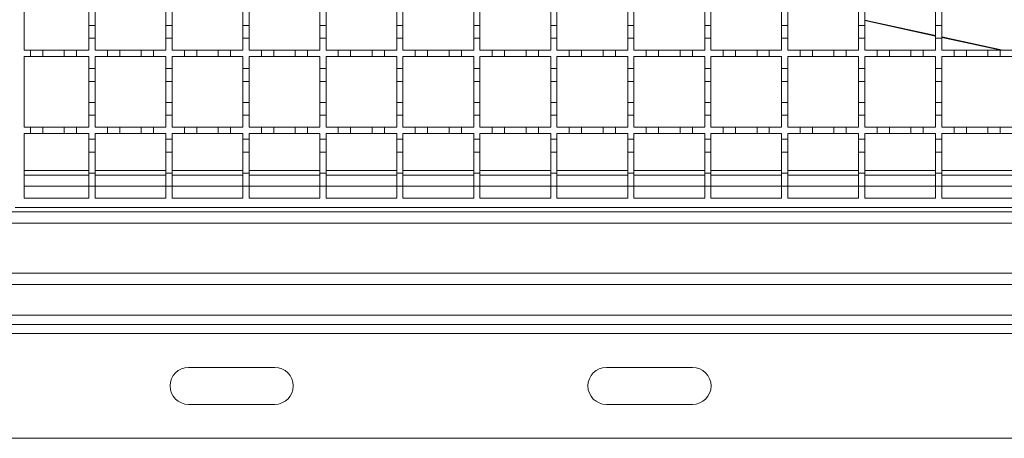
# Model space of a CAD drawing. Units: millimetres. Extents: x 406 to 1877, y 156 to 1321.
# Drawn here: x 1071 to 1390, y 780 to 916 of the extents above; entities that cross this region are included whole.
import ezdxf

# ---------------------------------------------------------------- set-up
doc = ezdxf.new("R2010")
doc.units = ezdxf.units.MM
doc.header["$LTSCALE"] = 7
doc.linetypes.add('SLD-Durchgehend', pattern=[0])

msp = doc.modelspace()

# ---------------------------------------------------------------- linework, layer by layer
at = {"color": 7, "linetype": 'SLD-Durchgehend', "lineweight": 18}
for p, q in [((1072.11, 906.04), (1072.11, 929.04)), ((1093.11, 920.94), (1093.11, 914.14)), ((1095.11, 914.14), (1095.11, 920.94)), ((1118.11, 920.94), (1118.11, 914.14)), ((1120.11, 914.14), (1120.11, 920.94)), ((1143.11, 920.94), (1143.11, 914.14)), ((1145.11, 914.14), (1145.11, 920.94)), ((1168.11, 920.94), (1168.11, 914.14)), ((1170.11, 914.14), (1170.11, 920.94)), ((1193.11, 920.94), (1193.11, 914.14)), ((1195.11, 914.14), (1195.11, 920.94)), ((1218.11, 920.94), (1218.11, 914.14)), ((1220.11, 914.14), (1220.11, 920.94)), ((1243.11, 920.94), (1243.11, 914.14)), ((1245.11, 914.14), (1245.11, 920.94)), ((1268.11, 920.94), (1268.11, 914.14)), ((1270.11, 914.14), (1270.11, 920.94)), ((1293.11, 920.94), (1293.11, 914.14)), ((1295.11, 914.14), (1295.11, 920.94)), ((1318.11, 920.94), (1318.11, 914.14)), ((1320.11, 914.14), (1320.11, 920.94)), ((1343.11, 920.94), (1343.11, 914.14)), ((1345.11, 914.14), (1345.11, 920.94)), ((1368.11, 920.94), (1368.11, 914.14)), ((1370.11, 914.14), (1370.11, 920.94)), ((1093.11, 909.94), (1093.11, 914.14)), ((1093.11, 914.14), (1095.11, 914.14)), ((1095.11, 914.14), (1095.11, 909.94)), ((1118.11, 909.94), (1118.11, 914.14)), ((1118.11, 914.14), (1120.11, 914.14)), ((1120.11, 914.14), (1120.11, 909.94)), ((1143.11, 909.94), (1143.11, 914.14)), ((1143.11, 914.14), (1145.11, 914.14)), ((1145.11, 914.14), (1145.11, 909.94)), ((1168.11, 909.94), (1168.11, 914.14)), ((1168.11, 914.14), (1170.11, 914.14)), ((1170.11, 914.14), (1170.11, 909.94)), ((1193.11, 909.94), (1193.11, 914.14)), ((1193.11, 914.14), (1195.11, 914.14)), ((1195.11, 914.14), (1195.11, 909.94)), ((1218.11, 909.94), (1218.11, 914.14)), ((1218.11, 914.14), (1220.11, 914.14)), ((1220.11, 914.14), (1220.11, 909.94)), ((1243.11, 909.94), (1243.11, 914.14)), ((1243.11, 914.14), (1245.11, 914.14)), ((1245.11, 914.14), (1245.11, 909.94)), ((1268.11, 909.94), (1268.11, 914.14)), ((1268.11, 914.14), (1270.11, 914.14)), ((1270.11, 914.14), (1270.11, 909.94)), ((1293.11, 909.94), (1293.11, 914.14)), ((1293.11, 914.14), (1295.11, 914.14)), ((1295.11, 914.14), (1295.11, 909.94)), ((1318.11, 909.94), (1318.11, 914.14)), ((1318.11, 914.14), (1320.11, 914.14)), ((1320.11, 914.14), (1320.11, 909.94)), ((1343.11, 909.94), (1343.11, 914.14)), ((1343.11, 914.14), (1345.11, 914.14)), ((1345.11, 914.14), (1345.11, 909.94)), ((1368.11, 909.94), (1368.11, 914.14)), ((1368.11, 914.14), (1370.11, 914.14)), ((1370.11, 914.14), (1370.11, 909.94)), ((1093.11, 909.94), (1093.11, 906.04)), ((1095.11, 909.94), (1093.11, 909.94)), ((1095.11, 906.04), (1095.11, 909.94)), ((1118.11, 909.94), (1118.11, 906.04)), ((1120.11, 909.94), (1118.11, 909.94)), ((1120.11, 906.04), (1120.11, 909.94)), ((1143.11, 909.94), (1143.11, 906.04)), ((1145.11, 909.94), (1143.11, 909.94)), ((1145.11, 906.04), (1145.11, 909.94)), ((1168.11, 909.94), (1168.11, 906.04)), ((1170.11, 909.94), (1168.11, 909.94)), ((1170.11, 906.04), (1170.11, 909.94)), ((1193.11, 909.94), (1193.11, 906.04)), ((1195.11, 909.94), (1193.11, 909.94)), ((1195.11, 906.04), (1195.11, 909.94)), ((1218.11, 909.94), (1218.11, 906.04)), ((1220.11, 909.94), (1218.11, 909.94)), ((1220.11, 906.04), (1220.11, 909.94)), ((1243.11, 909.94), (1243.11, 906.04)), ((1245.11, 909.94), (1243.11, 909.94)), ((1245.11, 906.04), (1245.11, 909.94)), ((1268.11, 909.94), (1268.11, 906.04)), ((1270.11, 909.94), (1268.11, 909.94)), ((1270.11, 906.04), (1270.11, 909.94)), ((1293.11, 909.94), (1293.11, 906.04)), ((1295.11, 909.94), (1293.11, 909.94)), ((1295.11, 906.04), (1295.11, 909.94)), ((1318.11, 909.94), (1318.11, 906.04)), ((1320.11, 909.94), (1318.11, 909.94)), ((1320.11, 906.04), (1320.11, 909.94)), ((1343.11, 909.94), (1343.11, 906.04)), ((1345.11, 909.94), (1343.11, 909.94)), ((1345.11, 906.04), (1345.11, 909.94)), ((1368.11, 909.94), (1368.11, 906.04)), ((1370.11, 909.94), (1368.11, 909.94)), ((1370.11, 906.04), (1370.11, 909.94)), ((1072.11, 906.04), (1074.11, 906.04)), ((1074.11, 904.04), (1074.11, 906.04)), ((1074.11, 906.04), (1078.11, 906.04)), ((1078.11, 906.04), (1078.11, 904.04)), ((1078.11, 906.04), (1085.11, 906.04)), ((1085.11, 904.04), (1085.11, 906.04)), ((1085.11, 906.04), (1089.11, 906.04)), ((1089.11, 906.04), (1089.11, 904.04)), ((1089.11, 906.04), (1093.11, 906.04)), ((1095.11, 906.04), (1099.11, 906.04)), ((1099.11, 904.04), (1099.11, 906.04)), ((1099.11, 906.04), (1103.11, 906.04)), ((1103.11, 906.04), (1103.11, 904.04)), ((1103.11, 906.04), (1110.11, 906.04)), ((1110.11, 904.04), (1110.11, 906.04)), ((1110.11, 906.04), (1114.11, 906.04)), ((1114.11, 906.04), (1114.11, 904.04)), ((1114.11, 906.04), (1118.11, 906.04)), ((1120.11, 906.04), (1124.11, 906.04)), ((1124.11, 904.04), (1124.11, 906.04)), ((1124.11, 906.04), (1128.11, 906.04)), ((1128.11, 906.04), (1128.11, 904.04)), ((1128.11, 906.04), (1135.11, 906.04)), ((1135.11, 904.04), (1135.11, 906.04)), ((1135.11, 906.04), (1139.11, 906.04)), ((1139.11, 906.04), (1139.11, 904.04)), ((1139.11, 906.04), (1143.11, 906.04)), ((1145.11, 906.04), (1149.11, 906.04)), ((1149.11, 904.04), (1149.11, 906.04)), ((1149.11, 906.04), (1153.11, 906.04)), ((1153.11, 906.04), (1153.11, 904.04)), ((1153.11, 906.04), (1160.11, 906.04)), ((1160.11, 904.04), (1160.11, 906.04)), ((1160.11, 906.04), (1164.11, 906.04)), ((1164.11, 906.04), (1164.11, 904.04)), ((1164.11, 906.04), (1168.11, 906.04)), ((1170.11, 906.04), (1174.11, 906.04)), ((1174.11, 904.04), (1174.11, 906.04)), ((1174.11, 906.04), (1178.11, 906.04)), ((1178.11, 906.04), (1178.11, 904.04)), ((1178.11, 906.04), (1185.11, 906.04)), ((1185.11, 904.04), (1185.11, 906.04)), ((1185.11, 906.04), (1189.11, 906.04)), ((1189.11, 906.04), (1189.11, 904.04)), ((1189.11, 906.04), (1193.11, 906.04)), ((1195.11, 906.04), (1199.11, 906.04)), ((1199.11, 904.04), (1199.11, 906.04)), ((1199.11, 906.04), (1203.11, 906.04)), ((1203.11, 906.04), (1203.11, 904.04)), ((1203.11, 906.04), (1210.11, 906.04)), ((1210.11, 904.04), (1210.11, 906.04)), ((1210.11, 906.04), (1214.11, 906.04)), ((1214.11, 906.04), (1214.11, 904.04)), ((1214.11, 906.04), (1218.11, 906.04)), ((1220.11, 906.04), (1224.11, 906.04)), ((1224.11, 904.04), (1224.11, 906.04)), ((1224.11, 906.04), (1228.11, 906.04)), ((1228.11, 906.04), (1228.11, 904.04)), ((1228.11, 906.04), (1235.11, 906.04)), ((1235.11, 904.04), (1235.11, 906.04)), ((1235.11, 906.04), (1239.11, 906.04)), ((1239.11, 906.04), (1239.11, 904.04)), ((1239.11, 906.04), (1243.11, 906.04)), ((1245.11, 906.04), (1249.11, 906.04)), ((1249.11, 904.04), (1249.11, 906.04)), ((1249.11, 906.04), (1253.11, 906.04)), ((1253.11, 906.04), (1253.11, 904.04)), ((1253.11, 906.04), (1260.11, 906.04)), ((1260.11, 904.04), (1260.11, 906.04)), ((1260.11, 906.04), (1264.11, 906.04)), ((1264.11, 906.04), (1264.11, 904.04)), ((1264.11, 906.04), (1268.11, 906.04)), ((1270.11, 906.04), (1274.11, 906.04)), ((1274.11, 904.04), (1274.11, 906.04)), ((1274.11, 906.04), (1278.11, 906.04)), ((1278.11, 906.04), (1278.11, 904.04)), ((1278.11, 906.04), (1285.11, 906.04)), ((1285.11, 904.04), (1285.11, 906.04)), ((1285.11, 906.04), (1289.11, 906.04)), ((1289.11, 906.04), (1289.11, 904.04)), ((1289.11, 906.04), (1293.11, 906.04)), ((1295.11, 906.04), (1299.11, 906.04)), ((1299.11, 904.04), (1299.11, 906.04)), ((1299.11, 906.04), (1303.11, 906.04)), ((1303.11, 906.04), (1303.11, 904.04)), ((1303.11, 906.04), (1310.11, 906.04)), ((1310.11, 904.04), (1310.11, 906.04)), ((1310.11, 906.04), (1314.11, 906.04)), ((1314.11, 906.04), (1314.11, 904.04)), ((1314.11, 906.04), (1318.11, 906.04)), ((1320.11, 906.04), (1324.11, 906.04)), ((1324.11, 906.04), (1328.11, 906.04)), ((1324.11, 904.04), (1324.11, 906.04)), ((1328.11, 906.04), (1328.11, 904.04)), ((1328.11, 906.04), (1335.11, 906.04)), ((1335.11, 906.04), (1339.11, 906.04)), ((1335.11, 904.04), (1335.11, 906.04)), ((1339.11, 906.04), (1339.11, 904.04)), ((1339.11, 906.04), (1343.11, 906.04)), ((1345.11, 906.04), (1349.11, 906.04)), ((1349.11, 906.04), (1353.11, 906.04)), ((1349.11, 904.04), (1349.11, 906.04)), ((1353.11, 906.04), (1353.11, 904.04)), ((1353.11, 906.04), (1360.11, 906.04)), ((1360.11, 904.04), (1360.11, 906.04)), ((1360.11, 906.04), (1364.11, 906.04)), ((1364.11, 906.04), (1364.11, 904.04)), ((1364.11, 906.04), (1368.11, 906.04)), ((1370.11, 906.04), (1374.11, 906.04)), ((1374.11, 904.04), (1374.11, 906.04)), ((1374.11, 906.04), (1378.11, 906.04)), ((1378.11, 906.04), (1378.11, 904.04)), ((1378.11, 906.04), (1385.11, 906.04)), ((1385.11, 904.04), (1385.11, 906.04)), ((1385.11, 906.04), (1389.11, 906.04)), ((1389.11, 906.04), (1389.11, 904.04)), ((1389.11, 906.04), (1393.11, 906.04)), ((1074.11, 904.04), (1072.11, 904.04)), ((1072.11, 881.04), (1072.11, 904.04)), ((1078.11, 904.04), (1074.11, 904.04)), ((1085.11, 904.04), (1078.11, 904.04)), ((1089.11, 904.04), (1085.11, 904.04)), ((1093.11, 904.04), (1089.11, 904.04)), ((1093.11, 904.04), (1093.11, 900.14)), ((1099.11, 904.04), (1095.11, 904.04)), ((1095.11, 900.14), (1095.11, 904.04)), ((1103.11, 904.04), (1099.11, 904.04)), ((1110.11, 904.04), (1103.11, 904.04)), ((1114.11, 904.04), (1110.11, 904.04)), ((1118.11, 904.04), (1114.11, 904.04)), ((1118.11, 904.04), (1118.11, 900.14)), ((1124.11, 904.04), (1120.11, 904.04)), ((1120.11, 900.14), (1120.11, 904.04)), ((1128.11, 904.04), (1124.11, 904.04)), ((1135.11, 904.04), (1128.11, 904.04)), ((1139.11, 904.04), (1135.11, 904.04)), ((1143.11, 904.04), (1139.11, 904.04)), ((1143.11, 904.04), (1143.11, 900.14)), ((1149.11, 904.04), (1145.11, 904.04)), ((1145.11, 900.14), (1145.11, 904.04)), ((1153.11, 904.04), (1149.11, 904.04)), ((1160.11, 904.04), (1153.11, 904.04)), ((1164.11, 904.04), (1160.11, 904.04)), ((1168.11, 904.04), (1164.11, 904.04)), ((1168.11, 904.04), (1168.11, 900.14)), ((1174.11, 904.04), (1170.11, 904.04)), ((1170.11, 900.14), (1170.11, 904.04)), ((1178.11, 904.04), (1174.11, 904.04)), ((1185.11, 904.04), (1178.11, 904.04)), ((1189.11, 904.04), (1185.11, 904.04)), ((1193.11, 904.04), (1189.11, 904.04)), ((1193.11, 904.04), (1193.11, 900.14)), ((1199.11, 904.04), (1195.11, 904.04)), ((1195.11, 900.14), (1195.11, 904.04)), ((1203.11, 904.04), (1199.11, 904.04)), ((1210.11, 904.04), (1203.11, 904.04)), ((1214.11, 904.04), (1210.11, 904.04)), ((1218.11, 904.04), (1214.11, 904.04)), ((1218.11, 904.04), (1218.11, 900.14)), ((1224.11, 904.04), (1220.11, 904.04)), ((1220.11, 900.14), (1220.11, 904.04)), ((1228.11, 904.04), (1224.11, 904.04)), ((1235.11, 904.04), (1228.11, 904.04)), ((1239.11, 904.04), (1235.11, 904.04)), ((1243.11, 904.04), (1239.11, 904.04)), ((1243.11, 904.04), (1243.11, 900.14)), ((1249.11, 904.04), (1245.11, 904.04)), ((1245.11, 900.14), (1245.11, 904.04)), ((1253.11, 904.04), (1249.11, 904.04)), ((1260.11, 904.04), (1253.11, 904.04)), ((1264.11, 904.04), (1260.11, 904.04)), ((1268.11, 904.04), (1264.11, 904.04)), ((1268.11, 904.04), (1268.11, 900.14)), ((1274.11, 904.04), (1270.11, 904.04)), ((1270.11, 900.14), (1270.11, 904.04)), ((1278.11, 904.04), (1274.11, 904.04)), ((1285.11, 904.04), (1278.11, 904.04)), ((1289.11, 904.04), (1285.11, 904.04)), ((1293.11, 904.04), (1289.11, 904.04)), ((1293.11, 904.04), (1293.11, 900.14)), ((1299.11, 904.04), (1295.11, 904.04)), ((1295.11, 900.14), (1295.11, 904.04)), ((1303.11, 904.04), (1299.11, 904.04)), ((1310.11, 904.04), (1303.11, 904.04)), ((1314.11, 904.04), (1310.11, 904.04)), ((1318.11, 904.04), (1314.11, 904.04)), ((1318.11, 904.04), (1318.11, 900.14)), ((1320.11, 900.14), (1320.11, 904.04)), ((1324.11, 904.04), (1320.11, 904.04)), ((1328.11, 904.04), (1324.11, 904.04)), ((1335.11, 904.04), (1328.11, 904.04)), ((1339.11, 904.04), (1335.11, 904.04)), ((1343.11, 904.04), (1339.11, 904.04)), ((1343.11, 904.04), (1343.11, 900.14)), ((1345.11, 900.14), (1345.11, 904.04)), ((1349.11, 904.04), (1345.11, 904.04)), ((1353.11, 904.04), (1349.11, 904.04)), ((1360.11, 904.04), (1353.11, 904.04)), ((1364.11, 904.04), (1360.11, 904.04)), ((1368.11, 904.04), (1364.11, 904.04)), ((1368.11, 904.04), (1368.11, 900.14)), ((1370.11, 900.14), (1370.11, 904.04)), ((1374.11, 904.04), (1370.11, 904.04)), ((1378.11, 904.04), (1374.11, 904.04)), ((1385.11, 904.04), (1378.11, 904.04)), ((1389.11, 904.04), (1385.11, 904.04)), ((1393.11, 904.04), (1389.11, 904.04)), ((1093.11, 900.14), (1095.11, 900.14)), ((1093.11, 895.94), (1093.11, 900.14)), ((1095.11, 900.14), (1095.11, 895.94)), ((1118.11, 900.14), (1120.11, 900.14)), ((1118.11, 895.94), (1118.11, 900.14)), ((1120.11, 900.14), (1120.11, 895.94)), ((1143.11, 900.14), (1145.11, 900.14)), ((1143.11, 895.94), (1143.11, 900.14)), ((1145.11, 900.14), (1145.11, 895.94)), ((1168.11, 900.14), (1170.11, 900.14)), ((1168.11, 895.94), (1168.11, 900.14)), ((1170.11, 900.14), (1170.11, 895.94)), ((1193.11, 900.14), (1195.11, 900.14)), ((1193.11, 895.94), (1193.11, 900.14)), ((1195.11, 900.14), (1195.11, 895.94)), ((1218.11, 900.14), (1220.11, 900.14)), ((1218.11, 895.94), (1218.11, 900.14)), ((1220.11, 900.14), (1220.11, 895.94)), ((1243.11, 900.14), (1245.11, 900.14)), ((1243.11, 895.94), (1243.11, 900.14)), ((1245.11, 900.14), (1245.11, 895.94)), ((1268.11, 900.14), (1270.11, 900.14)), ((1268.11, 895.94), (1268.11, 900.14)), ((1270.11, 900.14), (1270.11, 895.94)), ((1293.11, 900.14), (1295.11, 900.14)), ((1293.11, 895.94), (1293.11, 900.14)), ((1295.11, 900.14), (1295.11, 895.94)), ((1318.11, 900.14), (1320.11, 900.14)), ((1318.11, 895.94), (1318.11, 900.14)), ((1320.11, 900.14), (1320.11, 895.94)), ((1343.11, 900.14), (1345.11, 900.14)), ((1343.11, 895.94), (1343.11, 900.14)), ((1345.11, 900.14), (1345.11, 895.94)), ((1368.11, 900.14), (1370.11, 900.14)), ((1368.11, 895.94), (1368.11, 900.14)), ((1370.11, 900.14), (1370.11, 895.94)), ((1095.11, 895.94), (1093.11, 895.94)), ((1093.11, 895.94), (1093.11, 889.14)), ((1095.11, 889.14), (1095.11, 895.94)), ((1120.11, 895.94), (1118.11, 895.94)), ((1118.11, 895.94), (1118.11, 889.14)), ((1120.11, 889.14), (1120.11, 895.94)), ((1145.11, 895.94), (1143.11, 895.94)), ((1143.11, 895.94), (1143.11, 889.14)), ((1145.11, 889.14), (1145.11, 895.94)), ((1170.11, 895.94), (1168.11, 895.94)), ((1168.11, 895.94), (1168.11, 889.14)), ((1170.11, 889.14), (1170.11, 895.94)), ((1195.11, 895.94), (1193.11, 895.94)), ((1193.11, 895.94), (1193.11, 889.14)), ((1195.11, 889.14), (1195.11, 895.94)), ((1220.11, 895.94), (1218.11, 895.94)), ((1218.11, 895.94), (1218.11, 889.14)), ((1220.11, 889.14), (1220.11, 895.94)), ((1245.11, 895.94), (1243.11, 895.94)), ((1243.11, 895.94), (1243.11, 889.14)), ((1245.11, 889.14), (1245.11, 895.94)), ((1270.11, 895.94), (1268.11, 895.94)), ((1268.11, 895.94), (1268.11, 889.14)), ((1270.11, 889.14), (1270.11, 895.94)), ((1295.11, 895.94), (1293.11, 895.94)), ((1293.11, 895.94), (1293.11, 889.14)), ((1295.11, 889.14), (1295.11, 895.94)), ((1320.11, 895.94), (1318.11, 895.94)), ((1318.11, 895.94), (1318.11, 889.14)), ((1320.11, 889.14), (1320.11, 895.94)), ((1345.11, 895.94), (1343.11, 895.94)), ((1343.11, 895.94), (1343.11, 889.14)), ((1345.11, 889.14), (1345.11, 895.94)), ((1370.11, 895.94), (1368.11, 895.94)), ((1368.11, 895.94), (1368.11, 889.14)), ((1370.11, 889.14), (1370.11, 895.94)), ((1093.11, 884.94), (1093.11, 889.14)), ((1093.11, 889.14), (1095.11, 889.14)), ((1095.11, 889.14), (1095.11, 884.94)), ((1118.11, 884.94), (1118.11, 889.14)), ((1118.11, 889.14), (1120.11, 889.14)), ((1120.11, 889.14), (1120.11, 884.94)), ((1143.11, 884.94), (1143.11, 889.14)), ((1143.11, 889.14), (1145.11, 889.14)), ((1145.11, 889.14), (1145.11, 884.94)), ((1168.11, 884.94), (1168.11, 889.14)), ((1168.11, 889.14), (1170.11, 889.14)), ((1170.11, 889.14), (1170.11, 884.94)), ((1193.11, 884.94), (1193.11, 889.14)), ((1193.11, 889.14), (1195.11, 889.14)), ((1195.11, 889.14), (1195.11, 884.94)), ((1218.11, 884.94), (1218.11, 889.14)), ((1218.11, 889.14), (1220.11, 889.14)), ((1220.11, 889.14), (1220.11, 884.94)), ((1243.11, 884.94), (1243.11, 889.14)), ((1243.11, 889.14), (1245.11, 889.14)), ((1245.11, 889.14), (1245.11, 884.94)), ((1268.11, 884.94), (1268.11, 889.14)), ((1268.11, 889.14), (1270.11, 889.14)), ((1270.11, 889.14), (1270.11, 884.94)), ((1293.11, 884.94), (1293.11, 889.14)), ((1293.11, 889.14), (1295.11, 889.14)), ((1295.11, 889.14), (1295.11, 884.94)), ((1318.11, 884.94), (1318.11, 889.14)), ((1318.11, 889.14), (1320.11, 889.14)), ((1320.11, 889.14), (1320.11, 884.94)), ((1343.11, 884.94), (1343.11, 889.14)), ((1343.11, 889.14), (1345.11, 889.14)), ((1345.11, 889.14), (1345.11, 884.94)), ((1368.11, 884.94), (1368.11, 889.14)), ((1368.11, 889.14), (1370.11, 889.14)), ((1370.11, 889.14), (1370.11, 884.94)), ((1093.11, 884.94), (1093.11, 881.04)), ((1095.11, 884.94), (1093.11, 884.94)), ((1095.11, 881.04), (1095.11, 884.94)), ((1118.11, 884.94), (1118.11, 881.04)), ((1120.11, 884.94), (1118.11, 884.94)), ((1120.11, 881.04), (1120.11, 884.94)), ((1143.11, 884.94), (1143.11, 881.04)), ((1145.11, 884.94), (1143.11, 884.94)), ((1145.11, 881.04), (1145.11, 884.94)), ((1168.11, 884.94), (1168.11, 881.04)), ((1170.11, 884.94), (1168.11, 884.94)), ((1170.11, 881.04), (1170.11, 884.94)), ((1193.11, 884.94), (1193.11, 881.04)), ((1195.11, 884.94), (1193.11, 884.94)), ((1195.11, 881.04), (1195.11, 884.94)), ((1218.11, 884.94), (1218.11, 881.04)), ((1220.11, 884.94), (1218.11, 884.94)), ((1220.11, 881.04), (1220.11, 884.94)), ((1243.11, 884.94), (1243.11, 881.04)), ((1245.11, 884.94), (1243.11, 884.94)), ((1245.11, 881.04), (1245.11, 884.94)), ((1268.11, 884.94), (1268.11, 881.04)), ((1270.11, 884.94), (1268.11, 884.94)), ((1270.11, 881.04), (1270.11, 884.94)), ((1293.11, 884.94), (1293.11, 881.04)), ((1295.11, 884.94), (1293.11, 884.94)), ((1295.11, 881.04), (1295.11, 884.94)), ((1318.11, 884.94), (1318.11, 881.04)), ((1320.11, 884.94), (1318.11, 884.94)), ((1320.11, 881.04), (1320.11, 884.94)), ((1343.11, 884.94), (1343.11, 881.04)), ((1345.11, 884.94), (1343.11, 884.94)), ((1345.11, 881.04), (1345.11, 884.94)), ((1368.11, 884.94), (1368.11, 881.04)), ((1370.11, 884.94), (1368.11, 884.94)), ((1370.11, 881.04), (1370.11, 884.94)), ((1072.11, 881.04), (1074.11, 881.04)), ((1074.11, 879.04), (1074.11, 881.04)), ((1074.11, 881.04), (1078.11, 881.04)), ((1078.11, 881.04), (1078.11, 879.04)), ((1078.11, 881.04), (1085.11, 881.04)), ((1085.11, 881.04), (1089.11, 881.04)), ((1085.11, 879.04), (1085.11, 881.04)), ((1089.11, 881.04), (1089.11, 879.04)), ((1089.11, 881.04), (1093.11, 881.04)), ((1095.11, 881.04), (1099.11, 881.04)), ((1099.11, 879.04), (1099.11, 881.04)), ((1099.11, 881.04), (1103.11, 881.04)), ((1103.11, 881.04), (1103.11, 879.04)), ((1103.11, 881.04), (1110.11, 881.04)), ((1110.11, 879.04), (1110.11, 881.04)), ((1110.11, 881.04), (1114.11, 881.04)), ((1114.11, 881.04), (1114.11, 879.04)), ((1114.11, 881.04), (1118.11, 881.04)), ((1120.11, 881.04), (1124.11, 881.04)), ((1124.11, 881.04), (1128.11, 881.04)), ((1124.11, 879.04), (1124.11, 881.04)), ((1128.11, 881.04), (1128.11, 879.04)), ((1128.11, 881.04), (1135.11, 881.04)), ((1135.11, 879.04), (1135.11, 881.04)), ((1135.11, 881.04), (1139.11, 881.04)), ((1139.11, 881.04), (1139.11, 879.04)), ((1139.11, 881.04), (1143.11, 881.04)), ((1145.11, 881.04), (1149.11, 881.04)), ((1149.11, 881.04), (1153.11, 881.04)), ((1149.11, 879.04), (1149.11, 881.04)), ((1153.11, 881.04), (1153.11, 879.04)), ((1153.11, 881.04), (1160.11, 881.04)), ((1160.11, 879.04), (1160.11, 881.04)), ((1160.11, 881.04), (1164.11, 881.04)), ((1164.11, 881.04), (1164.11, 879.04)), ((1164.11, 881.04), (1168.11, 881.04)), ((1170.11, 881.04), (1174.11, 881.04)), ((1174.11, 881.04), (1178.11, 881.04)), ((1174.11, 879.04), (1174.11, 881.04)), ((1178.11, 881.04), (1178.11, 879.04)), ((1178.11, 881.04), (1185.11, 881.04)), ((1185.11, 881.04), (1189.11, 881.04)), ((1185.11, 879.04), (1185.11, 881.04)), ((1189.11, 881.04), (1189.11, 879.04)), ((1189.11, 881.04), (1193.11, 881.04)), ((1195.11, 881.04), (1199.11, 881.04)), ((1199.11, 881.04), (1203.11, 881.04)), ((1199.11, 879.04), (1199.11, 881.04)), ((1203.11, 881.04), (1203.11, 879.04)), ((1203.11, 881.04), (1210.11, 881.04)), ((1210.11, 881.04), (1214.11, 881.04)), ((1210.11, 879.04), (1210.11, 881.04)), ((1214.11, 881.04), (1214.11, 879.04)), ((1214.11, 881.04), (1218.11, 881.04)), ((1220.11, 881.04), (1224.11, 881.04)), ((1224.11, 881.04), (1228.11, 881.04)), ((1224.11, 879.04), (1224.11, 881.04)), ((1228.11, 881.04), (1228.11, 879.04)), ((1228.11, 881.04), (1235.11, 881.04)), ((1235.11, 881.04), (1239.11, 881.04)), ((1235.11, 879.04), (1235.11, 881.04)), ((1239.11, 881.04), (1239.11, 879.04)), ((1239.11, 881.04), (1243.11, 881.04)), ((1245.11, 881.04), (1249.11, 881.04)), ((1249.11, 881.04), (1253.11, 881.04)), ((1249.11, 879.04), (1249.11, 881.04)), ((1253.11, 881.04), (1253.11, 879.04)), ((1253.11, 881.04), (1260.11, 881.04)), ((1260.11, 881.04), (1264.11, 881.04)), ((1260.11, 879.04), (1260.11, 881.04)), ((1264.11, 881.04), (1264.11, 879.04)), ((1264.11, 881.04), (1268.11, 881.04)), ((1270.11, 881.04), (1274.11, 881.04)), ((1274.11, 881.04), (1278.11, 881.04)), ((1274.11, 879.04), (1274.11, 881.04)), ((1278.11, 881.04), (1278.11, 879.04)), ((1278.11, 881.04), (1285.11, 881.04)), ((1285.11, 881.04), (1289.11, 881.04)), ((1285.11, 879.04), (1285.11, 881.04)), ((1289.11, 881.04), (1289.11, 879.04)), ((1289.11, 881.04), (1293.11, 881.04)), ((1295.11, 881.04), (1299.11, 881.04)), ((1299.11, 879.04), (1299.11, 881.04)), ((1299.11, 881.04), (1303.11, 881.04)), ((1303.11, 881.04), (1303.11, 879.04)), ((1303.11, 881.04), (1310.11, 881.04)), ((1310.11, 881.04), (1314.11, 881.04)), ((1310.11, 879.04), (1310.11, 881.04)), ((1314.11, 881.04), (1314.11, 879.04)), ((1314.11, 881.04), (1318.11, 881.04)), ((1320.11, 881.04), (1324.11, 881.04)), ((1324.11, 879.04), (1324.11, 881.04)), ((1324.11, 881.04), (1328.11, 881.04)), ((1328.11, 881.04), (1328.11, 879.04)), ((1328.11, 881.04), (1335.11, 881.04)), ((1335.11, 879.04), (1335.11, 881.04)), ((1335.11, 881.04), (1339.11, 881.04)), ((1339.11, 881.04), (1339.11, 879.04)), ((1339.11, 881.04), (1343.11, 881.04)), ((1345.11, 881.04), (1349.11, 881.04)), ((1349.11, 879.04), (1349.11, 881.04)), ((1349.11, 881.04), (1353.11, 881.04)), ((1353.11, 881.04), (1353.11, 879.04)), ((1353.11, 881.04), (1360.11, 881.04)), ((1360.11, 879.04), (1360.11, 881.04)), ((1360.11, 881.04), (1364.11, 881.04)), ((1364.11, 881.04), (1364.11, 879.04)), ((1364.11, 881.04), (1368.11, 881.04)), ((1370.11, 881.04), (1374.11, 881.04)), ((1374.11, 879.04), (1374.11, 881.04)), ((1374.11, 881.04), (1378.11, 881.04)), ((1378.11, 881.04), (1378.11, 879.04)), ((1378.11, 881.04), (1385.11, 881.04)), ((1385.11, 879.04), (1385.11, 881.04)), ((1385.11, 881.04), (1389.11, 881.04)), ((1389.11, 881.04), (1389.11, 879.04)), ((1389.11, 881.04), (1393.11, 881.04)), ((1074.11, 879.04), (1072.11, 879.04)), ((1072.11, 858.04), (1072.11, 879.04)), ((1078.11, 879.04), (1074.11, 879.04)), ((1085.11, 879.04), (1078.11, 879.04)), ((1089.11, 879.04), (1085.11, 879.04)), ((1093.11, 879.04), (1089.11, 879.04)), ((1093.11, 879.04), (1093.11, 877.14)), ((1093.11, 877.14), (1095.11, 877.14)), ((1093.11, 872.94), (1093.11, 877.14)), ((1099.11, 879.04), (1095.11, 879.04)), ((1095.11, 877.14), (1095.11, 879.04)), ((1095.11, 877.14), (1095.11, 872.94)), ((1103.11, 879.04), (1099.11, 879.04)), ((1110.11, 879.04), (1103.11, 879.04)), ((1114.11, 879.04), (1110.11, 879.04)), ((1118.11, 879.04), (1114.11, 879.04)), ((1118.11, 879.04), (1118.11, 877.14)), ((1118.11, 877.14), (1120.11, 877.14)), ((1118.11, 872.94), (1118.11, 877.14)), ((1124.11, 879.04), (1120.11, 879.04)), ((1120.11, 877.14), (1120.11, 879.04)), ((1120.11, 877.14), (1120.11, 872.94)), ((1128.11, 879.04), (1124.11, 879.04)), ((1135.11, 879.04), (1128.11, 879.04)), ((1139.11, 879.04), (1135.11, 879.04)), ((1143.11, 879.04), (1139.11, 879.04)), ((1143.11, 879.04), (1143.11, 877.14)), ((1143.11, 877.14), (1145.11, 877.14)), ((1143.11, 872.94), (1143.11, 877.14)), ((1149.11, 879.04), (1145.11, 879.04)), ((1145.11, 877.14), (1145.11, 879.04)), ((1145.11, 877.14), (1145.11, 872.94)), ((1153.11, 879.04), (1149.11, 879.04)), ((1160.11, 879.04), (1153.11, 879.04)), ((1164.11, 879.04), (1160.11, 879.04)), ((1168.11, 879.04), (1164.11, 879.04)), ((1168.11, 879.04), (1168.11, 877.14)), ((1168.11, 877.14), (1170.11, 877.14)), ((1168.11, 872.94), (1168.11, 877.14)), ((1174.11, 879.04), (1170.11, 879.04)), ((1170.11, 877.14), (1170.11, 879.04)), ((1170.11, 877.14), (1170.11, 872.94)), ((1178.11, 879.04), (1174.11, 879.04)), ((1185.11, 879.04), (1178.11, 879.04)), ((1189.11, 879.04), (1185.11, 879.04)), ((1193.11, 879.04), (1189.11, 879.04)), ((1193.11, 879.04), (1193.11, 877.14)), ((1193.11, 877.14), (1195.11, 877.14)), ((1193.11, 872.94), (1193.11, 877.14)), ((1199.11, 879.04), (1195.11, 879.04)), ((1195.11, 877.14), (1195.11, 879.04)), ((1195.11, 877.14), (1195.11, 872.94)), ((1203.11, 879.04), (1199.11, 879.04)), ((1210.11, 879.04), (1203.11, 879.04)), ((1214.11, 879.04), (1210.11, 879.04)), ((1218.11, 879.04), (1214.11, 879.04)), ((1218.11, 879.04), (1218.11, 877.14)), ((1218.11, 877.14), (1220.11, 877.14)), ((1218.11, 872.94), (1218.11, 877.14)), ((1224.11, 879.04), (1220.11, 879.04)), ((1220.11, 877.14), (1220.11, 879.04)), ((1220.11, 877.14), (1220.11, 872.94)), ((1228.11, 879.04), (1224.11, 879.04)), ((1235.11, 879.04), (1228.11, 879.04)), ((1239.11, 879.04), (1235.11, 879.04)), ((1243.11, 879.04), (1239.11, 879.04)), ((1243.11, 879.04), (1243.11, 877.14)), ((1243.11, 877.14), (1245.11, 877.14)), ((1243.11, 872.94), (1243.11, 877.14)), ((1249.11, 879.04), (1245.11, 879.04)), ((1245.11, 877.14), (1245.11, 879.04)), ((1245.11, 877.14), (1245.11, 872.94)), ((1253.11, 879.04), (1249.11, 879.04)), ((1260.11, 879.04), (1253.11, 879.04)), ((1264.11, 879.04), (1260.11, 879.04)), ((1268.11, 879.04), (1264.11, 879.04)), ((1268.11, 879.04), (1268.11, 877.14)), ((1268.11, 877.14), (1270.11, 877.14)), ((1268.11, 872.94), (1268.11, 877.14)), ((1274.11, 879.04), (1270.11, 879.04)), ((1270.11, 877.14), (1270.11, 879.04)), ((1270.11, 877.14), (1270.11, 872.94)), ((1278.11, 879.04), (1274.11, 879.04)), ((1285.11, 879.04), (1278.11, 879.04)), ((1289.11, 879.04), (1285.11, 879.04)), ((1293.11, 879.04), (1289.11, 879.04)), ((1293.11, 879.04), (1293.11, 877.14)), ((1293.11, 877.14), (1295.11, 877.14)), ((1293.11, 872.94), (1293.11, 877.14)), ((1299.11, 879.04), (1295.11, 879.04)), ((1295.11, 877.14), (1295.11, 879.04)), ((1295.11, 877.14), (1295.11, 872.94)), ((1303.11, 879.04), (1299.11, 879.04)), ((1310.11, 879.04), (1303.11, 879.04)), ((1314.11, 879.04), (1310.11, 879.04)), ((1318.11, 879.04), (1314.11, 879.04)), ((1318.11, 879.04), (1318.11, 877.14)), ((1318.11, 877.14), (1320.11, 877.14)), ((1318.11, 872.94), (1318.11, 877.14)), ((1320.11, 877.14), (1320.11, 879.04)), ((1324.11, 879.04), (1320.11, 879.04)), ((1320.11, 877.14), (1320.11, 872.94)), ((1328.11, 879.04), (1324.11, 879.04)), ((1335.11, 879.04), (1328.11, 879.04)), ((1339.11, 879.04), (1335.11, 879.04)), ((1343.11, 879.04), (1339.11, 879.04)), ((1343.11, 879.04), (1343.11, 877.14)), ((1343.11, 877.14), (1345.11, 877.14)), ((1343.11, 872.94), (1343.11, 877.14)), ((1345.11, 877.14), (1345.11, 879.04)), ((1349.11, 879.04), (1345.11, 879.04)), ((1345.11, 877.14), (1345.11, 872.94)), ((1353.11, 879.04), (1349.11, 879.04)), ((1360.11, 879.04), (1353.11, 879.04)), ((1364.11, 879.04), (1360.11, 879.04)), ((1368.11, 879.04), (1364.11, 879.04)), ((1368.11, 879.04), (1368.11, 877.14)), ((1368.11, 877.14), (1370.11, 877.14)), ((1368.11, 872.94), (1368.11, 877.14)), ((1370.11, 877.14), (1370.11, 879.04)), ((1374.11, 879.04), (1370.11, 879.04)), ((1370.11, 877.14), (1370.11, 872.94)), ((1378.11, 879.04), (1374.11, 879.04)), ((1385.11, 879.04), (1378.11, 879.04)), ((1389.11, 879.04), (1385.11, 879.04)), ((1393.11, 879.04), (1389.11, 879.04)), ((1095.11, 872.94), (1093.11, 872.94)), ((1093.11, 872.94), (1093.11, 866.14)), ((1095.11, 866.14), (1095.11, 872.94)), ((1120.11, 872.94), (1118.11, 872.94)), ((1118.11, 872.94), (1118.11, 866.14)), ((1120.11, 866.14), (1120.11, 872.94)), ((1145.11, 872.94), (1143.11, 872.94)), ((1143.11, 872.94), (1143.11, 866.14)), ((1145.11, 866.14), (1145.11, 872.94)), ((1170.11, 872.94), (1168.11, 872.94)), ((1168.11, 872.94), (1168.11, 866.14)), ((1170.11, 866.14), (1170.11, 872.94)), ((1195.11, 872.94), (1193.11, 872.94)), ((1193.11, 872.94), (1193.11, 866.14)), ((1195.11, 866.14), (1195.11, 872.94)), ((1220.11, 872.94), (1218.11, 872.94)), ((1218.11, 872.94), (1218.11, 866.14)), ((1220.11, 866.14), (1220.11, 872.94)), ((1245.11, 872.94), (1243.11, 872.94)), ((1243.11, 872.94), (1243.11, 866.14)), ((1245.11, 866.14), (1245.11, 872.94)), ((1270.11, 872.94), (1268.11, 872.94)), ((1268.11, 872.94), (1268.11, 866.14)), ((1270.11, 866.14), (1270.11, 872.94)), ((1295.11, 872.94), (1293.11, 872.94)), ((1293.11, 872.94), (1293.11, 866.14)), ((1295.11, 866.14), (1295.11, 872.94)), ((1320.11, 872.94), (1318.11, 872.94)), ((1318.11, 872.94), (1318.11, 866.14)), ((1320.11, 866.14), (1320.11, 872.94)), ((1345.11, 872.94), (1343.11, 872.94)), ((1343.11, 872.94), (1343.11, 866.14)), ((1345.11, 866.14), (1345.11, 872.94)), ((1370.11, 872.94), (1368.11, 872.94)), ((1368.11, 872.94), (1368.11, 866.14)), ((1370.11, 866.14), (1370.11, 872.94)), ((1093.11, 865.54), (1072.11, 865.54)), ((1093.11, 861.94), (1093.11, 866.14)), ((1093.11, 866.14), (1095.11, 866.14)), ((1095.11, 866.14), (1095.11, 861.94)), ((1118.11, 865.54), (1095.11, 865.54)), ((1118.11, 861.94), (1118.11, 866.14)), ((1118.11, 866.14), (1120.11, 866.14)), ((1120.11, 866.14), (1120.11, 861.94)), ((1143.11, 865.54), (1120.11, 865.54)), ((1143.11, 861.94), (1143.11, 866.14)), ((1143.11, 866.14), (1145.11, 866.14)), ((1145.11, 866.14), (1145.11, 861.94)), ((1168.11, 865.54), (1145.11, 865.54)), ((1168.11, 861.94), (1168.11, 866.14)), ((1168.11, 866.14), (1170.11, 866.14)), ((1170.11, 866.14), (1170.11, 861.94)), ((1193.11, 865.54), (1170.11, 865.54)), ((1193.11, 861.94), (1193.11, 866.14)), ((1193.11, 866.14), (1195.11, 866.14)), ((1195.11, 866.14), (1195.11, 861.94)), ((1218.11, 865.54), (1195.11, 865.54)), ((1218.11, 861.94), (1218.11, 866.14)), ((1218.11, 866.14), (1220.11, 866.14)), ((1220.11, 866.14), (1220.11, 861.94)), ((1243.11, 865.54), (1220.11, 865.54)), ((1243.11, 861.94), (1243.11, 866.14)), ((1243.11, 866.14), (1245.11, 866.14)), ((1245.11, 866.14), (1245.11, 861.94)), ((1268.11, 865.54), (1245.11, 865.54)), ((1268.11, 861.94), (1268.11, 866.14)), ((1268.11, 866.14), (1270.11, 866.14)), ((1270.11, 866.14), (1270.11, 861.94)), ((1293.11, 865.54), (1270.11, 865.54)), ((1293.11, 861.94), (1293.11, 866.14)), ((1293.11, 866.14), (1295.11, 866.14)), ((1295.11, 866.14), (1295.11, 861.94)), ((1318.11, 865.54), (1295.11, 865.54)), ((1318.11, 861.94), (1318.11, 866.14)), ((1318.11, 866.14), (1320.11, 866.14)), ((1320.11, 866.14), (1320.11, 861.94)), ((1343.11, 865.54), (1320.11, 865.54)), ((1343.11, 861.94), (1343.11, 866.14)), ((1343.11, 866.14), (1345.11, 866.14)), ((1345.11, 866.14), (1345.11, 861.94)), ((1368.11, 865.54), (1345.11, 865.54)), ((1368.11, 861.94), (1368.11, 866.14)), ((1368.11, 866.14), (1370.11, 866.14)), ((1370.11, 866.14), (1370.11, 861.94)), ((1393.11, 865.54), (1370.11, 865.54)), ((1093.11, 861.94), (1093.11, 858.04)), ((1095.11, 861.94), (1093.11, 861.94)), ((1095.11, 858.04), (1095.11, 861.94)), ((1118.11, 861.94), (1118.11, 858.04)), ((1120.11, 861.94), (1118.11, 861.94)), ((1120.11, 858.04), (1120.11, 861.94)), ((1143.11, 861.94), (1143.11, 858.04)), ((1145.11, 861.94), (1143.11, 861.94)), ((1145.11, 858.04), (1145.11, 861.94)), ((1168.11, 861.94), (1168.11, 858.04)), ((1170.11, 861.94), (1168.11, 861.94)), ((1170.11, 858.04), (1170.11, 861.94)), ((1193.11, 861.94), (1193.11, 858.04)), ((1195.11, 861.94), (1193.11, 861.94)), ((1195.11, 858.04), (1195.11, 861.94)), ((1218.11, 861.94), (1218.11, 858.04)), ((1220.11, 861.94), (1218.11, 861.94)), ((1220.11, 858.04), (1220.11, 861.94)), ((1243.11, 861.94), (1243.11, 858.04)), ((1245.11, 861.94), (1243.11, 861.94)), ((1245.11, 858.04), (1245.11, 861.94)), ((1268.11, 861.94), (1268.11, 858.04)), ((1270.11, 861.94), (1268.11, 861.94)), ((1270.11, 858.04), (1270.11, 861.94)), ((1293.11, 861.94), (1293.11, 858.04)), ((1295.11, 861.94), (1293.11, 861.94)), ((1295.11, 858.04), (1295.11, 861.94)), ((1318.11, 861.94), (1318.11, 858.04)), ((1320.11, 861.94), (1318.11, 861.94)), ((1320.11, 858.04), (1320.11, 861.94)), ((1343.11, 861.94), (1343.11, 858.04)), ((1345.11, 861.94), (1343.11, 861.94)), ((1345.11, 858.04), (1345.11, 861.94)), ((1368.11, 861.94), (1368.11, 858.04)), ((1370.11, 861.94), (1368.11, 861.94)), ((1370.11, 858.04), (1370.11, 861.94)), ((1093.11, 858.04), (1072.11, 858.04)), ((1118.11, 858.04), (1095.11, 858.04)), ((1143.11, 858.04), (1120.11, 858.04)), ((1168.11, 858.04), (1145.11, 858.04)), ((1193.11, 858.04), (1170.11, 858.04)), ((1218.11, 858.04), (1195.11, 858.04)), ((1243.11, 858.04), (1220.11, 858.04)), ((1268.11, 858.04), (1245.11, 858.04)), ((1293.11, 858.04), (1270.11, 858.04)), ((1318.11, 858.04), (1295.11, 858.04)), ((1343.11, 858.04), (1320.11, 858.04)), ((1368.11, 858.04), (1345.11, 858.04)), ((1393.11, 858.04), (1370.11, 858.04)), ((1569.11, 855.04), (1069.11, 855.04)), ((1570.11, 853.54), (567.11, 853.54)), ((567.11, 849.94), (1570.11, 849.94)), ((1570.11, 833.64), (567.11, 833.64)), ((567.11, 830.04), (1570.11, 830.04)), ((1609.61, 820.04), (533.61, 820.04)), ((1609.61, 817.04), (533.61, 817.04)), ((1609.61, 814.04), (533.61, 814.04)), ((1125.47, 803.04), (1153.47, 803.04)), ((1261.18, 803.04), (1289.18, 803.04)), ((1153.47, 791.04), (1125.47, 791.04)), ((1289.18, 791.04), (1261.18, 791.04)), ((1636.61, 780.04), (506.61, 780.04))]:
    msp.add_line(p, q, dxfattribs=at)
at = {"color": 1, "linetype": 'SLD-Durchgehend', "lineweight": 18}
for p, q in [((1368.11, 910.82), (1345.11, 915.84)), ((1368.11, 910.66), (1345.11, 915.68)), ((1389.98, 906.04), (1370.11, 910.38)), ((1389.28, 906.04), (1370.11, 910.23)), ((1072.11, 867), (1093.11, 867)), ((1095.11, 867), (1118.11, 867)), ((1120.11, 867), (1143.11, 867)), ((1145.11, 867), (1168.11, 867)), ((1170.11, 867), (1193.11, 867)), ((1195.11, 867), (1218.11, 867)), ((1220.11, 867), (1243.11, 867)), ((1245.11, 867), (1268.11, 867)), ((1270.11, 867), (1293.11, 867)), ((1295.11, 867), (1318.11, 867)), ((1320.11, 867), (1343.11, 867)), ((1345.11, 867), (1368.11, 867)), ((1370.11, 867), (1393.11, 867)), ((1072.11, 861.94), (1093.11, 861.94)), ((1095.11, 861.94), (1118.11, 861.94)), ((1120.11, 861.94), (1143.11, 861.94)), ((1145.11, 861.94), (1168.11, 861.94)), ((1170.11, 861.94), (1193.11, 861.94)), ((1195.11, 861.94), (1218.11, 861.94)), ((1220.11, 861.94), (1243.11, 861.94)), ((1245.11, 861.94), (1268.11, 861.94)), ((1270.11, 861.94), (1293.11, 861.94)), ((1295.11, 861.94), (1318.11, 861.94)), ((1320.11, 861.94), (1343.11, 861.94)), ((1345.11, 861.94), (1368.11, 861.94)), ((1370.11, 861.94), (1393.11, 861.94))]:
    msp.add_line(p, q, dxfattribs=at)
at = {"color": 7, "linetype": 'SLD-Durchgehend', "lineweight": 18}
for centre, start, end in [((1125.47, 797.04), 90, 270), ((1153.47, 797.04), 270, 90), ((1261.18, 797.04), 90, 270), ((1289.18, 797.04), 270, 90)]:
    msp.add_arc(centre, 6, start, end, dxfattribs=at)

doc.saveas('drawing.dxf')
